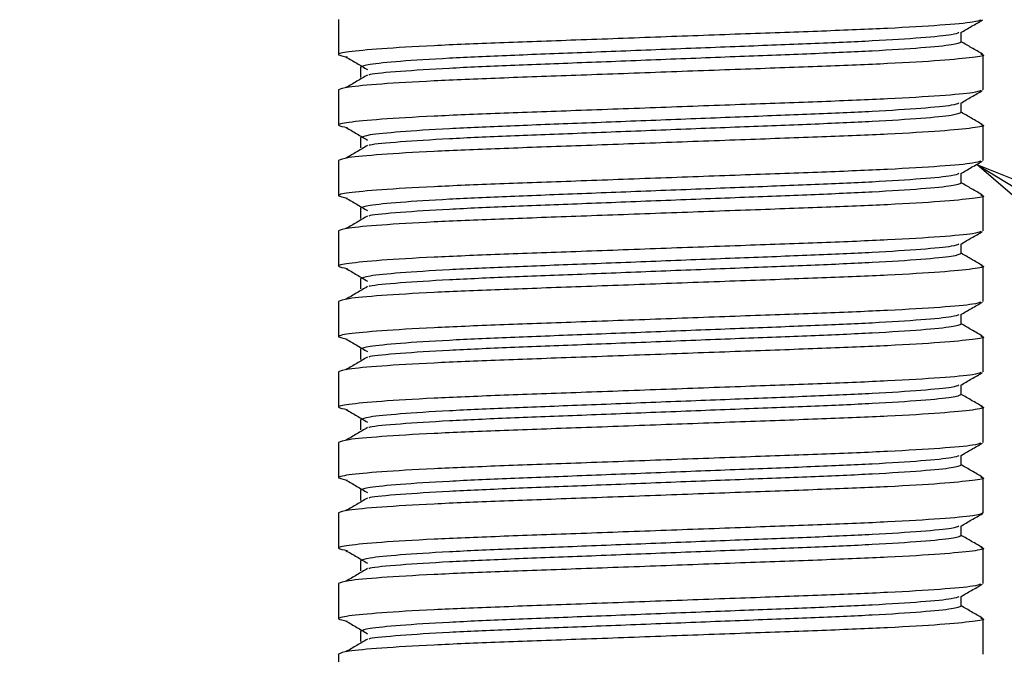
# Model space of a CAD drawing. Units: millimetres. Extents: x 9 to 411, y 10 to 270.
# Drawn here: x 82 to 99, y 156 to 167 of the extents above; entities that cross this region are included whole.
import ezdxf

# ---------------------------------------------------------------- set-up
doc = ezdxf.new("R2010")
doc.units = ezdxf.units.MM
doc.layers.add('DIM', color=7, linetype='Continuous')
doc.styles.add('SLDTEXTSTYLE0', font='TXT', dxfattribs={"width": 0.75})
doc.dimstyles.new('SLDDIMSTYLE1', dxfattribs={"dimtxt": 3.704167, "dimasz": 3.302, "dimexe": 0, "dimexo": 0.0625, "dimgap": 0.926042, "dimtad": 2, "dimdec": 0, "dimlfac": 1.5, "dimrnd": 1e-09, "dimzin": 12, "dimdsep": 46, "dimtxsty": 'SLDTEXTSTYLE0', "dimsah": 1, "dimcen": 0.09, "dimadec": 0, "dimazin": 3, "dimtfac": 1, "dimtdec": 0, "dimtofl": 0, "dimtmove": 0, "dimatfit": 3, "dimfxl": 0, "dimfrac": 2, "dimtolj": 1, "dimtzin": 12, "dimarcsym": 0})
doc.dimstyles.new('SLDDIMSTYLE4', dxfattribs={"dimtxt": 0.18, "dimasz": 3.302, "dimexe": 0, "dimexo": 0.0625, "dimgap": 0, "dimtad": 0, "dimtih": 1, "dimtoh": 1, "dimdec": 0, "dimrnd": 1e-09, "dimzin": 0, "dimdsep": 46, "dimtxsty": 'Standard', "dimblk1": 'CLOSED', "dimblk2": 'CLOSED', "dimsah": 1, "dimcen": 0.09, "dimadec": 0, "dimazin": 0, "dimtfac": 3.302, "dimtdec": 0, "dimtofl": 0, "dimtmove": 0, "dimatfit": 3, "dimldrblk": 'CLOSED', "dimfxl": 0, "dimfrac": 2, "dimtolj": 1, "dimtzin": 0, "dimarcsym": 0})

# ---------------------------------------------------------------- blocks, each defined once
blk = doc.blocks.new('_D_1')
at = {"layer": 'DIM'}
for p, q in [((65.195, 209.817), (38.352, 209.817)), ((39.352, 209.817), (39.352, 106.65)), ((87.362, 106.65), (38.352, 106.65))]:
    blk.add_line(p, q, dxfattribs=at)
for points in [[(39.352, 209.817), (38.844, 206.515), (39.86, 206.515)], [(39.352, 106.65), (39.86, 109.952), (38.844, 109.952)]]:
    blk.add_solid(points, dxfattribs=at)
at = {"layer": 'DIM', "insert": (34.577, 158.005), "char_height": 3.7042, "attachment_point": 1, "rotation": 90, "style": 'SLDTEXTSTYLE0'}
blk.add_mtext('155', dxfattribs=at)
blk = doc.blocks.new('_Closed')
at = {"color": 0, "linetype": 'ByBlock', "lineweight": -2}
for p, q in [((-1, 0.166667), (0, 0)), ((-1, 0.166667), (-1, -0.166667)), ((0, 0), (-1, -0.166667)), ((0, 0), (-1, 0))]:
    blk.add_line(p, q, dxfattribs=at)

msp = doc.modelspace()

# ---------------------------------------------------------------- linework, layer by layer
at = {"color": 7, "linetype": 'Continuous', "lineweight": 25}
for p, q in [((87.6952, 166.9001), (87.6952, 166.3168)), ((98.0011, 166.5251), (98.0011, 166.6867)), ((98.3619, 165.7334), (98.3619, 166.3168)), ((88.0561, 166.1084), (88.0561, 165.9418)), ((88.0561, 166.1084), (88.0561, 165.9418)), ((87.6952, 165.7334), (87.6952, 165.1501)), ((98.0011, 165.3584), (98.0011, 165.52)), ((98.3619, 164.5668), (98.3619, 165.1501)), ((88.0561, 164.9418), (88.0561, 164.7751)), ((88.0561, 164.9418), (88.0561, 164.7751)), ((87.6952, 164.5668), (87.6952, 163.9834)), ((98.0011, 164.1918), (98.0011, 164.3533)), ((98.3619, 163.4001), (98.3619, 163.9834)), ((88.0561, 163.7751), (88.0561, 163.6084)), ((88.0561, 163.7751), (88.0561, 163.6084)), ((87.6952, 163.4001), (87.6952, 162.8168)), ((98.0011, 163.0251), (98.0011, 163.1867)), ((98.3619, 162.2334), (98.3619, 162.8168)), ((88.0561, 162.6084), (88.0561, 162.4418)), ((88.0561, 162.6084), (88.0561, 162.4418)), ((87.6952, 162.2334), (87.6952, 161.6501)), ((98.0011, 161.8584), (98.0011, 162.02)), ((98.3619, 161.0668), (98.3619, 161.6501)), ((88.0561, 161.4418), (88.0561, 161.2751)), ((88.0561, 161.4418), (88.0561, 161.2751)), ((87.6952, 161.0668), (87.6952, 160.4834)), ((98.0011, 160.6918), (98.0011, 160.8533)), ((98.3619, 159.9001), (98.3619, 160.4834)), ((88.0561, 160.2751), (88.0561, 160.1084)), ((88.0561, 160.2751), (88.0561, 160.1084)), ((87.6952, 159.9001), (87.6952, 159.3168)), ((98.0011, 159.5251), (98.0011, 159.6867)), ((98.3619, 158.7334), (98.3619, 159.3168)), ((88.0561, 159.1084), (88.0561, 158.9418)), ((88.0561, 159.1084), (88.0561, 158.9418)), ((87.6952, 158.7334), (87.6952, 158.1501)), ((98.0011, 158.3584), (98.0011, 158.52)), ((98.3619, 157.5668), (98.3619, 158.1501)), ((88.0561, 157.9418), (88.0561, 157.7751)), ((88.0561, 157.9418), (88.0561, 157.7751)), ((87.6952, 157.5668), (87.6952, 156.9834)), ((98.0011, 157.1918), (98.0011, 157.3533)), ((98.3619, 156.4001), (98.3619, 156.9834)), ((88.0561, 156.7751), (88.0561, 156.6084)), ((88.0561, 156.7751), (88.0561, 156.6084)), ((87.6952, 156.4001), (87.6952, 155.8168))]:
    msp.add_line(p, q, dxfattribs=at)
for points, knots in [([(98.3246, 166.8903), (98.2955, 166.8784), (98.2281, 166.8509), (97.6952, 166.8028), (96.839, 166.7514), (95.7243, 166.7056), (94.4331, 166.6599), (93.0285, 166.6084), (91.6242, 166.5569), (90.3322, 166.5112), (89.2205, 166.4655), (88.3531, 166.414), (87.8219, 166.3624), (87.6249, 166.3195), (87.7739, 166.2912), (87.8417, 166.2783)], [0, 0, 0, 0, 0.06133737, 0.14201018, 0.22268299, 0.3006002, 0.3785174, 0.45919021, 0.53986302, 0.61778023, 0.69569743, 0.77637025, 0.85704306, 0.93496026, 1, 1, 1, 1]), ([(97.9926, 166.6818), (98.0529, 166.7166), (98.1733, 166.7863), (98.2938, 166.856), (98.3541, 166.8908)], [0, 0, 0, 0, 0.4999794, 1, 1, 1, 1]), ([(97.9644, 166.6814), (97.9375, 166.6697), (97.8748, 166.6424), (97.3793, 166.5945), (96.5812, 166.5431), (95.5419, 166.4973), (94.3381, 166.4516), (93.0286, 166.4001), (91.7191, 166.3486), (90.5151, 166.3029), (89.4766, 166.2571), (88.6752, 166.2056), (88.1529, 166.1542), (88.088, 166.1235), (88.0561, 166.1084)], [0, 0, 0, 0, 0.0647134, 0.1510809, 0.2374485, 0.3208648, 0.4042811, 0.4906486, 0.5770161, 0.6604324, 0.7438487, 0.8302162, 0.9165837, 1, 1, 1, 1]), ([(98.0011, 166.5251), (97.9692, 166.51), (97.9042, 166.4794), (97.3819, 166.4279), (96.5805, 166.3764), (95.5421, 166.3306), (94.338, 166.2849), (93.0287, 166.2334), (91.7188, 166.1819), (90.5161, 166.1362), (89.4726, 166.0904), (88.6908, 166.0392), (88.2589, 166.0012), (88.2015, 165.983), (88.194, 165.9806)], [0, 0, 0, 0, 0.08795356, 0.17901885, 0.27008414, 0.35803769, 0.44599125, 0.53705654, 0.62812183, 0.71607539, 0.80402895, 0.89509424, 0.98615953, 1, 1, 1, 1]), ([(98.3541, 166.326), (98.2938, 166.3609), (98.1762, 166.4289), (98.0585, 166.497), (98.0011, 166.5302)], [0, 0, 0, 0, 0.51196125, 1, 1, 1, 1]), ([(98.3246, 166.3266), (98.339, 166.3233), (98.421, 166.3046), (98.2222, 166.2711), (97.7076, 166.2195), (96.8358, 166.1681), (95.7252, 166.1223), (94.4329, 166.0766), (93.0286, 166.0251), (91.6241, 165.9736), (90.3327, 165.9279), (89.2189, 165.8821), (88.3593, 165.8306), (87.7991, 165.7792), (87.7295, 165.7485), (87.6952, 165.7334)], [0, 0, 0, 0, 0.0171258, 0.0976088, 0.1809382, 0.2642675, 0.3447505, 0.4252335, 0.5085629, 0.5918923, 0.6723753, 0.7528583, 0.8361876, 0.919517, 1, 1, 1, 1]), ([(87.8177, 166.2786), (87.8768, 166.2439), (87.995, 166.1743), (88.1131, 166.1048), (88.1722, 166.07)], [0, 0, 0, 0, 0.500004, 1, 1, 1, 1]), ([(88.1722, 165.9802), (88.1131, 165.9454), (87.995, 165.8759), (87.8768, 165.8063), (87.8177, 165.7715)], [0, 0, 0, 0, 0.499996, 1, 1, 1, 1]), ([(98.3246, 165.7236), (98.2955, 165.7117), (98.2281, 165.6842), (97.6952, 165.6362), (96.839, 165.5847), (95.7243, 165.539), (94.4331, 165.4932), (93.0285, 165.4418), (91.6242, 165.3903), (90.3322, 165.3445), (89.2205, 165.2988), (88.3531, 165.2473), (87.8219, 165.1958), (87.6249, 165.1528), (87.7739, 165.1245), (87.8417, 165.1117)], [0, 0, 0, 0, 0.06133737, 0.14201018, 0.22268299, 0.3006002, 0.3785174, 0.45919021, 0.53986302, 0.61778023, 0.69569743, 0.77637025, 0.85704306, 0.93496026, 1, 1, 1, 1]), ([(97.9926, 165.5151), (98.0529, 165.55), (98.1733, 165.6196), (98.2938, 165.6893), (98.3541, 165.7241)], [0, 0, 0, 0, 0.4999794, 1, 1, 1, 1]), ([(97.9644, 165.5148), (97.9375, 165.5031), (97.8748, 165.4757), (97.3793, 165.4278), (96.5812, 165.3764), (95.5419, 165.3306), (94.3381, 165.2849), (93.0286, 165.2334), (91.7191, 165.1819), (90.5151, 165.1362), (89.4766, 165.0905), (88.6752, 165.039), (88.1529, 164.9875), (88.088, 164.9568), (88.0561, 164.9418)], [0, 0, 0, 0, 0.0647134, 0.1510809, 0.2374485, 0.3208648, 0.4042811, 0.4906486, 0.5770161, 0.6604324, 0.7438487, 0.8302162, 0.9165837, 1, 1, 1, 1]), ([(98.0011, 165.3584), (97.9692, 165.3434), (97.9042, 165.3127), (97.3819, 165.2612), (96.5805, 165.2097), (95.5421, 165.164), (94.338, 165.1182), (93.0287, 165.0668), (91.7188, 165.0153), (90.5161, 164.9695), (89.4726, 164.9237), (88.6908, 164.8725), (88.2589, 164.8345), (88.2015, 164.8163), (88.194, 164.8139)], [0, 0, 0, 0, 0.08795356, 0.17901885, 0.27008414, 0.35803769, 0.44599125, 0.53705654, 0.62812183, 0.71607539, 0.80402895, 0.89509424, 0.98615953, 1, 1, 1, 1]), ([(98.3541, 165.1594), (98.2938, 165.1942), (98.1762, 165.2622), (98.0585, 165.3303), (98.0011, 165.3635)], [0, 0, 0, 0, 0.5119612, 1, 1, 1, 1]), ([(98.3246, 165.1599), (98.339, 165.1566), (98.421, 165.138), (98.2222, 165.1045), (97.7076, 165.0528), (96.8358, 165.0014), (95.7252, 164.9556), (94.4329, 164.9099), (93.0286, 164.8584), (91.6241, 164.8069), (90.3327, 164.7612), (89.2189, 164.7155), (88.3593, 164.664), (87.7991, 164.6125), (87.7295, 164.5818), (87.6952, 164.5668)], [0, 0, 0, 0, 0.01712581, 0.09760882, 0.18093817, 0.26426753, 0.34475054, 0.42523355, 0.5085629, 0.59189226, 0.67237527, 0.75285828, 0.83618763, 0.91951699, 1, 1, 1, 1]), ([(87.8177, 165.112), (87.8768, 165.0772), (87.995, 165.0076), (88.1131, 164.9381), (88.1722, 164.9033)], [0, 0, 0, 0, 0.500004, 1, 1, 1, 1]), ([(88.1722, 164.8135), (88.1131, 164.7788), (87.995, 164.7092), (87.8768, 164.6396), (87.8177, 164.6049)], [0, 0, 0, 0, 0.499996, 1, 1, 1, 1]), ([(98.3246, 164.557), (98.2955, 164.5451), (98.2281, 164.5176), (97.6952, 164.4695), (96.839, 164.4181), (95.7243, 164.3723), (94.4331, 164.3266), (93.0285, 164.2751), (91.6242, 164.2236), (90.3322, 164.1779), (89.2205, 164.1321), (88.3531, 164.0807), (87.8219, 164.0291), (87.6249, 163.9861), (87.7739, 163.9579), (87.8417, 163.945)], [0, 0, 0, 0, 0.0613374, 0.1420102, 0.222683, 0.3006002, 0.3785174, 0.4591902, 0.539863, 0.6177802, 0.6956974, 0.7763702, 0.8570431, 0.9349603, 1, 1, 1, 1]), ([(97.9926, 164.3485), (98.0529, 164.3833), (98.1733, 164.453), (98.2938, 164.5226), (98.3541, 164.5575)], [0, 0, 0, 0, 0.49997936, 1, 1, 1, 1]), ([(97.9644, 164.3481), (97.9375, 164.3364), (97.8748, 164.309), (97.3793, 164.2612), (96.5812, 164.2097), (95.5419, 164.164), (94.3381, 164.1182), (93.0286, 164.0668), (91.7191, 164.0153), (90.5151, 163.9695), (89.4766, 163.9238), (88.6752, 163.8723), (88.1529, 163.8208), (88.088, 163.7902), (88.0561, 163.7751)], [0, 0, 0, 0, 0.0647134, 0.1510809, 0.2374485, 0.3208648, 0.4042811, 0.4906486, 0.5770161, 0.6604324, 0.7438487, 0.8302162, 0.9165837, 1, 1, 1, 1]), ([(98.0011, 164.1918), (97.9692, 164.1767), (97.9042, 164.146), (97.3819, 164.0945), (96.5805, 164.0431), (95.5421, 163.9973), (94.338, 163.9516), (93.0287, 163.9001), (91.7188, 163.8486), (90.5161, 163.8029), (89.4726, 163.7571), (88.6908, 163.7058), (88.2589, 163.6678), (88.2015, 163.6496), (88.194, 163.6472)], [0, 0, 0, 0, 0.0879536, 0.1790188, 0.2700841, 0.3580377, 0.4459913, 0.5370565, 0.6281218, 0.7160754, 0.8040289, 0.8950942, 0.9861595, 1, 1, 1, 1]), ([(98.3541, 163.9927), (98.2938, 164.0275), (98.1762, 164.0956), (98.0585, 164.1636), (98.0011, 164.1968)], [0, 0, 0, 0, 0.5119612, 1, 1, 1, 1]), ([(98.3246, 163.9932), (98.339, 163.9899), (98.421, 163.9713), (98.2222, 163.9378), (97.7076, 163.8862), (96.8358, 163.8347), (95.7252, 163.789), (94.4329, 163.7432), (93.0286, 163.6918), (91.6241, 163.6403), (90.3327, 163.5945), (89.2189, 163.5488), (88.3593, 163.4973), (87.7991, 163.4458), (87.7295, 163.4152), (87.6952, 163.4001)], [0, 0, 0, 0, 0.01712581, 0.09760882, 0.18093817, 0.26426753, 0.34475054, 0.42523355, 0.5085629, 0.59189226, 0.67237527, 0.75285828, 0.83618763, 0.91951699, 1, 1, 1, 1]), ([(87.8177, 163.9453), (87.8768, 163.9105), (87.995, 163.841), (88.1131, 163.7714), (88.1722, 163.7366)], [0, 0, 0, 0, 0.500004, 1, 1, 1, 1]), ([(88.1722, 163.6469), (88.1131, 163.6121), (87.995, 163.5425), (87.8768, 163.473), (87.8177, 163.4382)], [0, 0, 0, 0, 0.499996, 1, 1, 1, 1]), ([(98.3246, 163.3903), (98.2955, 163.3784), (98.2281, 163.3509), (97.6952, 163.3028), (96.839, 163.2514), (95.7243, 163.2056), (94.4331, 163.1599), (93.0285, 163.1084), (91.6242, 163.0569), (90.3322, 163.0112), (89.2205, 162.9655), (88.3531, 162.914), (87.8219, 162.8624), (87.6249, 162.8195), (87.7739, 162.7912), (87.8417, 162.7783)], [0, 0, 0, 0, 0.0613374, 0.1420102, 0.222683, 0.3006002, 0.3785174, 0.4591902, 0.539863, 0.6177802, 0.6956974, 0.7763702, 0.8570431, 0.9349603, 1, 1, 1, 1]), ([(97.9926, 163.1818), (98.0529, 163.2166), (98.1733, 163.2863), (98.2938, 163.356), (98.3541, 163.3908)], [0, 0, 0, 0, 0.4999794, 1, 1, 1, 1]), ([(97.9644, 163.1814), (97.9375, 163.1697), (97.8748, 163.1424), (97.3793, 163.0945), (96.5812, 163.0431), (95.5419, 162.9973), (94.3381, 162.9516), (93.0286, 162.9001), (91.7191, 162.8486), (90.5151, 162.8029), (89.4766, 162.7571), (88.6752, 162.7056), (88.1529, 162.6542), (88.088, 162.6235), (88.0561, 162.6084)], [0, 0, 0, 0, 0.0647134, 0.1510809, 0.2374485, 0.3208648, 0.4042811, 0.4906486, 0.5770161, 0.6604324, 0.7438487, 0.8302162, 0.9165837, 1, 1, 1, 1]), ([(98.0011, 163.0251), (97.9692, 163.01), (97.9042, 162.9794), (97.3819, 162.9279), (96.5805, 162.8764), (95.5421, 162.8306), (94.338, 162.7849), (93.0287, 162.7334), (91.7188, 162.6819), (90.5161, 162.6362), (89.4726, 162.5904), (88.6908, 162.5392), (88.2589, 162.5012), (88.2015, 162.483), (88.194, 162.4806)], [0, 0, 0, 0, 0.0879536, 0.1790188, 0.2700841, 0.3580377, 0.4459913, 0.5370565, 0.6281218, 0.7160754, 0.8040289, 0.8950942, 0.9861595, 1, 1, 1, 1]), ([(98.3541, 162.826), (98.2938, 162.8609), (98.1762, 162.9289), (98.0585, 162.997), (98.0011, 163.0302)], [0, 0, 0, 0, 0.5119612, 1, 1, 1, 1]), ([(98.3246, 162.8266), (98.339, 162.8233), (98.421, 162.8046), (98.2222, 162.7711), (97.7076, 162.7195), (96.8358, 162.6681), (95.7252, 162.6223), (94.4329, 162.5766), (93.0286, 162.5251), (91.6241, 162.4736), (90.3327, 162.4279), (89.2189, 162.3821), (88.3593, 162.3306), (87.7991, 162.2792), (87.7295, 162.2485), (87.6952, 162.2334)], [0, 0, 0, 0, 0.01712581, 0.09760882, 0.18093817, 0.26426753, 0.34475054, 0.42523355, 0.5085629, 0.59189226, 0.67237527, 0.75285828, 0.83618763, 0.91951699, 1, 1, 1, 1]), ([(87.8177, 162.7786), (87.8768, 162.7439), (87.995, 162.6743), (88.1131, 162.6048), (88.1722, 162.57)], [0, 0, 0, 0, 0.500004, 1, 1, 1, 1]), ([(88.1722, 162.4802), (88.1131, 162.4454), (87.995, 162.3759), (87.8768, 162.3063), (87.8177, 162.2715)], [0, 0, 0, 0, 0.499996, 1, 1, 1, 1]), ([(98.3246, 162.2236), (98.2955, 162.2117), (98.2281, 162.1842), (97.6952, 162.1362), (96.839, 162.0847), (95.7243, 162.039), (94.4331, 161.9932), (93.0285, 161.9418), (91.6242, 161.8903), (90.3322, 161.8445), (89.2205, 161.7988), (88.3531, 161.7473), (87.8219, 161.6958), (87.6249, 161.6528), (87.7739, 161.6245), (87.8417, 161.6117)], [0, 0, 0, 0, 0.06133737, 0.14201018, 0.22268299, 0.3006002, 0.3785174, 0.45919021, 0.53986302, 0.61778023, 0.69569743, 0.77637025, 0.85704306, 0.93496026, 1, 1, 1, 1]), ([(97.9926, 162.0151), (98.0529, 162.05), (98.1733, 162.1196), (98.2938, 162.1893), (98.3541, 162.2241)], [0, 0, 0, 0, 0.49997936, 1, 1, 1, 1]), ([(97.9644, 162.0148), (97.9375, 162.0031), (97.8748, 161.9757), (97.3793, 161.9278), (96.5812, 161.8764), (95.5419, 161.8306), (94.3381, 161.7849), (93.0286, 161.7334), (91.7191, 161.6819), (90.5151, 161.6362), (89.4766, 161.5905), (88.6752, 161.539), (88.1529, 161.4875), (88.088, 161.4568), (88.0561, 161.4418)], [0, 0, 0, 0, 0.0647134, 0.1510809, 0.2374485, 0.3208648, 0.4042811, 0.4906486, 0.5770161, 0.6604324, 0.7438487, 0.8302162, 0.9165837, 1, 1, 1, 1]), ([(98.0011, 161.8584), (97.9692, 161.8434), (97.9042, 161.8127), (97.3819, 161.7612), (96.5805, 161.7097), (95.5421, 161.664), (94.338, 161.6182), (93.0287, 161.5668), (91.7188, 161.5153), (90.5161, 161.4695), (89.4726, 161.4237), (88.6908, 161.3725), (88.2589, 161.3345), (88.2015, 161.3163), (88.194, 161.3139)], [0, 0, 0, 0, 0.08795356, 0.17901885, 0.27008414, 0.35803769, 0.44599125, 0.53705654, 0.62812183, 0.71607539, 0.80402895, 0.89509424, 0.98615953, 1, 1, 1, 1]), ([(98.3541, 161.6594), (98.2938, 161.6942), (98.1762, 161.7622), (98.0585, 161.8303), (98.0011, 161.8635)], [0, 0, 0, 0, 0.5119612, 1, 1, 1, 1]), ([(98.3246, 161.6599), (98.339, 161.6566), (98.421, 161.638), (98.2222, 161.6045), (97.7076, 161.5528), (96.8358, 161.5014), (95.7252, 161.4556), (94.4329, 161.4099), (93.0286, 161.3584), (91.6241, 161.3069), (90.3327, 161.2612), (89.2189, 161.2155), (88.3593, 161.164), (87.7991, 161.1125), (87.7295, 161.0818), (87.6952, 161.0668)], [0, 0, 0, 0, 0.01712581, 0.09760882, 0.18093817, 0.26426753, 0.34475054, 0.42523355, 0.5085629, 0.59189226, 0.67237527, 0.75285828, 0.83618763, 0.91951699, 1, 1, 1, 1]), ([(87.8177, 161.612), (87.8768, 161.5772), (87.995, 161.5076), (88.1131, 161.4381), (88.1722, 161.4033)], [0, 0, 0, 0, 0.500004, 1, 1, 1, 1]), ([(88.1722, 161.3135), (88.1131, 161.2788), (87.995, 161.2092), (87.8768, 161.1396), (87.8177, 161.1049)], [0, 0, 0, 0, 0.499996, 1, 1, 1, 1]), ([(98.3246, 161.057), (98.2955, 161.0451), (98.2281, 161.0176), (97.6952, 160.9695), (96.839, 160.9181), (95.7243, 160.8723), (94.4331, 160.8266), (93.0285, 160.7751), (91.6242, 160.7236), (90.3322, 160.6779), (89.2205, 160.6321), (88.3531, 160.5807), (87.8219, 160.5291), (87.6249, 160.4861), (87.7739, 160.4579), (87.8417, 160.445)], [0, 0, 0, 0, 0.06133737, 0.14201018, 0.22268299, 0.3006002, 0.3785174, 0.45919021, 0.53986302, 0.61778023, 0.69569743, 0.77637025, 0.85704306, 0.93496026, 1, 1, 1, 1]), ([(97.9926, 160.8485), (98.0529, 160.8833), (98.1733, 160.953), (98.2938, 161.0226), (98.3541, 161.0575)], [0, 0, 0, 0, 0.4999794, 1, 1, 1, 1]), ([(97.9644, 160.8481), (97.9375, 160.8364), (97.8748, 160.809), (97.3793, 160.7612), (96.5812, 160.7097), (95.5419, 160.664), (94.3381, 160.6182), (93.0286, 160.5668), (91.7191, 160.5153), (90.5151, 160.4695), (89.4766, 160.4238), (88.6752, 160.3723), (88.1529, 160.3208), (88.088, 160.2902), (88.0561, 160.2751)], [0, 0, 0, 0, 0.0647134, 0.1510809, 0.2374485, 0.3208648, 0.4042811, 0.4906486, 0.5770161, 0.6604324, 0.7438487, 0.8302162, 0.9165837, 1, 1, 1, 1]), ([(98.0011, 160.6918), (97.9692, 160.6767), (97.9042, 160.646), (97.3819, 160.5945), (96.5805, 160.5431), (95.5421, 160.4973), (94.338, 160.4516), (93.0287, 160.4001), (91.7188, 160.3486), (90.5161, 160.3029), (89.4726, 160.2571), (88.6908, 160.2058), (88.2589, 160.1678), (88.2015, 160.1496), (88.194, 160.1472)], [0, 0, 0, 0, 0.08795356, 0.17901885, 0.27008414, 0.35803769, 0.44599125, 0.53705654, 0.62812183, 0.71607539, 0.80402895, 0.89509424, 0.98615953, 1, 1, 1, 1]), ([(98.3541, 160.4927), (98.2938, 160.5275), (98.1762, 160.5956), (98.0585, 160.6636), (98.0011, 160.6968)], [0, 0, 0, 0, 0.51196125, 1, 1, 1, 1]), ([(98.3246, 160.4932), (98.339, 160.4899), (98.421, 160.4713), (98.2222, 160.4378), (97.7076, 160.3862), (96.8358, 160.3347), (95.7252, 160.289), (94.4329, 160.2432), (93.0286, 160.1918), (91.6241, 160.1403), (90.3327, 160.0945), (89.2189, 160.0488), (88.3593, 159.9973), (87.7991, 159.9458), (87.7295, 159.9152), (87.6952, 159.9001)], [0, 0, 0, 0, 0.01712581, 0.09760882, 0.18093817, 0.26426753, 0.34475054, 0.42523355, 0.5085629, 0.59189226, 0.67237527, 0.75285828, 0.83618763, 0.91951699, 1, 1, 1, 1]), ([(87.8177, 160.4453), (87.8768, 160.4105), (87.995, 160.341), (88.1131, 160.2714), (88.1722, 160.2366)], [0, 0, 0, 0, 0.500004, 1, 1, 1, 1]), ([(88.1722, 160.1469), (88.1131, 160.1121), (87.995, 160.0425), (87.8768, 159.973), (87.8177, 159.9382)], [0, 0, 0, 0, 0.499996, 1, 1, 1, 1]), ([(98.3246, 159.8903), (98.2955, 159.8784), (98.2281, 159.8509), (97.6952, 159.8028), (96.839, 159.7514), (95.7243, 159.7056), (94.4331, 159.6599), (93.0285, 159.6084), (91.6242, 159.5569), (90.3322, 159.5112), (89.2205, 159.4655), (88.3531, 159.414), (87.8219, 159.3624), (87.6249, 159.3195), (87.7739, 159.2912), (87.8417, 159.2783)], [0, 0, 0, 0, 0.06133737, 0.14201018, 0.22268299, 0.3006002, 0.3785174, 0.45919021, 0.53986302, 0.61778023, 0.69569743, 0.77637025, 0.85704306, 0.93496026, 1, 1, 1, 1]), ([(97.9926, 159.6818), (98.0529, 159.7166), (98.1733, 159.7863), (98.2938, 159.856), (98.3541, 159.8908)], [0, 0, 0, 0, 0.4999794, 1, 1, 1, 1]), ([(97.9644, 159.6814), (97.9375, 159.6697), (97.8748, 159.6424), (97.3793, 159.5945), (96.5812, 159.5431), (95.5419, 159.4973), (94.3381, 159.4516), (93.0286, 159.4001), (91.7191, 159.3486), (90.5151, 159.3029), (89.4766, 159.2571), (88.6752, 159.2056), (88.1529, 159.1542), (88.088, 159.1235), (88.0561, 159.1084)], [0, 0, 0, 0, 0.0647134, 0.1510809, 0.2374485, 0.3208648, 0.4042811, 0.4906486, 0.5770161, 0.6604324, 0.7438487, 0.8302162, 0.9165837, 1, 1, 1, 1]), ([(98.0011, 159.5251), (97.9692, 159.51), (97.9042, 159.4794), (97.3819, 159.4279), (96.5805, 159.3764), (95.5421, 159.3306), (94.338, 159.2849), (93.0287, 159.2334), (91.7188, 159.1819), (90.5161, 159.1362), (89.4726, 159.0904), (88.6908, 159.0392), (88.2589, 159.0012), (88.2015, 158.983), (88.194, 158.9806)], [0, 0, 0, 0, 0.08795356, 0.17901885, 0.27008414, 0.35803769, 0.44599125, 0.53705654, 0.62812183, 0.71607539, 0.80402895, 0.89509424, 0.98615953, 1, 1, 1, 1]), ([(98.3541, 159.326), (98.2938, 159.3609), (98.1762, 159.4289), (98.0585, 159.497), (98.0011, 159.5302)], [0, 0, 0, 0, 0.5119612, 1, 1, 1, 1]), ([(98.3246, 159.3266), (98.339, 159.3233), (98.421, 159.3046), (98.2222, 159.2711), (97.7076, 159.2195), (96.8358, 159.1681), (95.7252, 159.1223), (94.4329, 159.0766), (93.0286, 159.0251), (91.6241, 158.9736), (90.3327, 158.9279), (89.2189, 158.8821), (88.3593, 158.8306), (87.7991, 158.7792), (87.7295, 158.7485), (87.6952, 158.7334)], [0, 0, 0, 0, 0.01712581, 0.09760882, 0.18093817, 0.26426753, 0.34475054, 0.42523355, 0.5085629, 0.59189226, 0.67237527, 0.75285828, 0.83618763, 0.91951699, 1, 1, 1, 1]), ([(87.8177, 159.2786), (87.8768, 159.2439), (87.995, 159.1743), (88.1131, 159.1048), (88.1722, 159.07)], [0, 0, 0, 0, 0.500004, 1, 1, 1, 1]), ([(88.1722, 158.9802), (88.1131, 158.9454), (87.995, 158.8759), (87.8768, 158.8063), (87.8177, 158.7715)], [0, 0, 0, 0, 0.499996, 1, 1, 1, 1]), ([(98.3619, 158.7334), (98.3277, 158.7184), (98.258, 158.6877), (97.6979, 158.6362), (96.8383, 158.5847), (95.7245, 158.539), (94.4331, 158.4932), (93.0285, 158.4418), (91.6242, 158.3903), (90.3322, 158.3445), (89.2205, 158.2988), (88.3531, 158.2473), (87.8219, 158.1958), (87.6249, 158.1528), (87.7739, 158.1245), (87.8417, 158.1117)], [0, 0, 0, 0, 0.07664642, 0.1560035, 0.23536059, 0.31200701, 0.38865343, 0.46801051, 0.54736759, 0.62401401, 0.70066043, 0.78001752, 0.8593746, 0.93602102, 1, 1, 1, 1]), ([(97.9926, 158.5151), (98.0529, 158.55), (98.1733, 158.6196), (98.2938, 158.6893), (98.3541, 158.7241)], [0, 0, 0, 0, 0.4999794, 1, 1, 1, 1]), ([(97.9644, 158.5148), (97.9375, 158.5031), (97.8748, 158.4757), (97.3793, 158.4278), (96.5812, 158.3764), (95.5419, 158.3306), (94.3381, 158.2849), (93.0286, 158.2334), (91.7191, 158.1819), (90.5151, 158.1362), (89.4766, 158.0905), (88.6752, 158.039), (88.1529, 157.9875), (88.088, 157.9568), (88.0561, 157.9418)], [0, 0, 0, 0, 0.0647134, 0.1510809, 0.2374485, 0.3208648, 0.4042811, 0.4906486, 0.5770161, 0.6604324, 0.7438487, 0.8302162, 0.9165837, 1, 1, 1, 1]), ([(98.0011, 158.3584), (97.9692, 158.3434), (97.9042, 158.3127), (97.3819, 158.2612), (96.5805, 158.2097), (95.5421, 158.164), (94.338, 158.1182), (93.0287, 158.0668), (91.7188, 158.0153), (90.5161, 157.9695), (89.4726, 157.9237), (88.6908, 157.8725), (88.2589, 157.8345), (88.2015, 157.8163), (88.194, 157.8139)], [0, 0, 0, 0, 0.0879536, 0.1790188, 0.2700841, 0.3580377, 0.4459913, 0.5370565, 0.6281218, 0.7160754, 0.8040289, 0.8950942, 0.9861595, 1, 1, 1, 1]), ([(98.3541, 158.1594), (98.2938, 158.1942), (98.1762, 158.2622), (98.0585, 158.3303), (98.0011, 158.3635)], [0, 0, 0, 0, 0.51196125, 1, 1, 1, 1]), ([(98.3246, 158.1599), (98.339, 158.1566), (98.421, 158.138), (98.2222, 158.1045), (97.7076, 158.0528), (96.8358, 158.0014), (95.7252, 157.9556), (94.4329, 157.9099), (93.0286, 157.8584), (91.6241, 157.8069), (90.3327, 157.7612), (89.2189, 157.7155), (88.3593, 157.664), (87.7991, 157.6125), (87.7295, 157.5818), (87.6952, 157.5668)], [0, 0, 0, 0, 0.01712581, 0.09760882, 0.18093817, 0.26426753, 0.34475054, 0.42523355, 0.5085629, 0.59189226, 0.67237527, 0.75285828, 0.83618763, 0.91951699, 1, 1, 1, 1]), ([(87.8177, 158.112), (87.8768, 158.0772), (87.995, 158.0076), (88.1131, 157.9381), (88.1722, 157.9033)], [0, 0, 0, 0, 0.500004, 1, 1, 1, 1]), ([(88.1722, 157.8135), (88.1131, 157.7788), (87.995, 157.7092), (87.8768, 157.6396), (87.8177, 157.6049)], [0, 0, 0, 0, 0.499996, 1, 1, 1, 1]), ([(98.3246, 157.557), (98.2955, 157.5451), (98.2281, 157.5176), (97.6952, 157.4695), (96.839, 157.4181), (95.7243, 157.3723), (94.4331, 157.3266), (93.0285, 157.2751), (91.6242, 157.2236), (90.3322, 157.1779), (89.2205, 157.1321), (88.3531, 157.0807), (87.8219, 157.0291), (87.6249, 156.9861), (87.7739, 156.9579), (87.8417, 156.945)], [0, 0, 0, 0, 0.0613374, 0.1420102, 0.222683, 0.3006002, 0.3785174, 0.4591902, 0.539863, 0.6177802, 0.6956974, 0.7763702, 0.8570431, 0.9349603, 1, 1, 1, 1]), ([(97.9926, 157.3485), (98.0529, 157.3833), (98.1733, 157.453), (98.2938, 157.5226), (98.3541, 157.5575)], [0, 0, 0, 0, 0.4999794, 1, 1, 1, 1]), ([(97.9644, 157.3481), (97.9375, 157.3364), (97.8748, 157.309), (97.3793, 157.2612), (96.5812, 157.2097), (95.5419, 157.164), (94.3381, 157.1182), (93.0286, 157.0668), (91.7191, 157.0153), (90.5151, 156.9695), (89.4766, 156.9238), (88.6752, 156.8723), (88.1529, 156.8208), (88.088, 156.7902), (88.0561, 156.7751)], [0, 0, 0, 0, 0.0647134, 0.1510809, 0.2374485, 0.3208648, 0.4042811, 0.4906486, 0.5770161, 0.6604324, 0.7438487, 0.8302162, 0.9165837, 1, 1, 1, 1]), ([(98.0011, 157.1918), (97.9692, 157.1767), (97.9042, 157.146), (97.3819, 157.0945), (96.5805, 157.0431), (95.5421, 156.9973), (94.338, 156.9516), (93.0287, 156.9001), (91.7188, 156.8486), (90.5161, 156.8029), (89.4726, 156.7571), (88.6908, 156.7058), (88.2589, 156.6678), (88.2015, 156.6496), (88.194, 156.6472)], [0, 0, 0, 0, 0.0879536, 0.1790188, 0.2700841, 0.3580377, 0.4459913, 0.5370565, 0.6281218, 0.7160754, 0.8040289, 0.8950942, 0.9861595, 1, 1, 1, 1]), ([(98.3541, 156.9927), (98.2938, 157.0275), (98.1762, 157.0956), (98.0585, 157.1636), (98.0011, 157.1968)], [0, 0, 0, 0, 0.5119612, 1, 1, 1, 1]), ([(98.3246, 156.9932), (98.339, 156.9899), (98.421, 156.9713), (98.2222, 156.9378), (97.7076, 156.8862), (96.8358, 156.8347), (95.7252, 156.789), (94.4329, 156.7432), (93.0286, 156.6918), (91.6241, 156.6403), (90.3327, 156.5945), (89.2189, 156.5488), (88.3593, 156.4973), (87.7991, 156.4458), (87.7295, 156.4152), (87.6952, 156.4001)], [0, 0, 0, 0, 0.01712581, 0.09760882, 0.18093817, 0.26426753, 0.34475054, 0.42523355, 0.5085629, 0.59189226, 0.67237527, 0.75285828, 0.83618763, 0.91951699, 1, 1, 1, 1]), ([(87.8177, 156.9453), (87.8768, 156.9105), (87.995, 156.841), (88.1131, 156.7714), (88.1722, 156.7366)], [0, 0, 0, 0, 0.500004, 1, 1, 1, 1]), ([(88.1722, 156.6469), (88.1131, 156.6121), (87.995, 156.5425), (87.8768, 156.473), (87.8177, 156.4382)], [0, 0, 0, 0, 0.499996, 1, 1, 1, 1])]:
    msp.add_open_spline(points, degree=3, knots=knots, dxfattribs=at)

# ---------------------------------------------------------------- dimensions: what is measured, and where the dimension line sits
at = {"layer": 'DIM'}
dim = msp.add_linear_dim(base=(39.352, 106.6501), p1=(66.1952, 209.8168), p2=(88.3619, 106.6501), angle=90, dimstyle='SLDDIMSTYLE1', dxfattribs=at)
dim.commit()
dim.dimension.update_dxf_attribs({"geometry": '_D_1', "text_midpoint": (39.352, 162.1104), "dimtype": 160})

# ---------------------------------------------------------------- leaders
msp.add_leader([(98.2571, 164.5014), (113.6573, 155.1545)], dimstyle='SLDDIMSTYLE4', dxfattribs=at)

doc.saveas('drawing.dxf')
